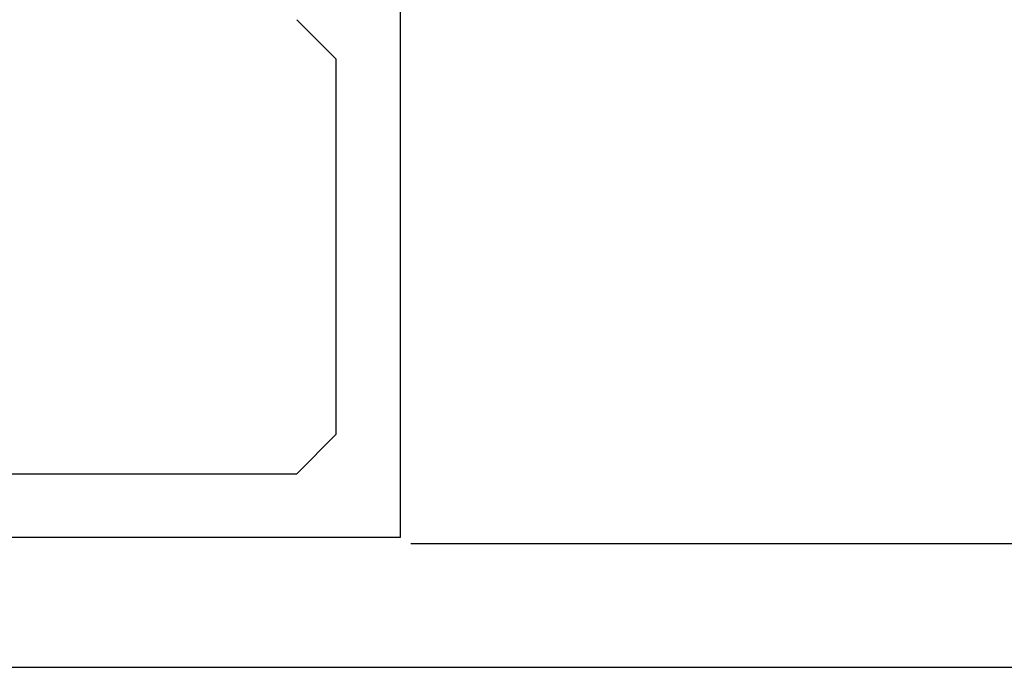
# Model space of a CAD drawing. Extents: x 0 to 60, y -1.2 to 81.5.
# Drawn here: x 9.2 to 10, y 22.4 to 22.9 of the extents above; entities that cross this region are included whole.
import ezdxf

# ---------------------------------------------------------------- set-up
doc = ezdxf.new("R2010")
doc.units = 0
doc.header["$MEASUREMENT"] = 0
doc.layers.get('0').update_dxf_attribs({"linetype": 'CONTINUOUS'})
doc.layers.add('Object', color=7, linetype='CONTINUOUS', lineweight=30)
doc.layers.add('OBJECT DETAIL', color=254, linetype='CONTINUOUS', lineweight=25)

# ---------------------------------------------------------------- blocks, each defined once
blk = doc.blocks.new('GLSTOP')
for p, q in [((-0.66738, 0.77842), (-0.16733, 0.77842)), ((-0.66738, 0.19707), (-0.66738, 0.77842)), ((-0.58638, 0.72839), (-0.61737, 0.69737)), ((-0.22061, 0.72839), (-0.58637, 0.72839)), ((-0.61737, 0.40319), (-0.58638, 0.37217))]:
    blk.add_line(p, q)
at = {"layer": 'OBJECT DETAIL'}
blk.add_line((-0.61737, 0.69737), (-0.61737, 0.40319), dxfattribs=at)
blk = doc.blocks.new('FEND')
at = {"layer": 'OBJECT DETAIL', "rotation": 180}
blk.add_blockref('GLSTOP', (1.818139, -0.874458), dxfattribs=at)

msp = doc.modelspace()

# ---------------------------------------------------------------- linework, layer by layer
at = {"layer": 'Object'}
for p, q in [((9.518254, 22.453555), (13.007957, 22.453555)), ((9.013202, 22.356455), (13.007957, 22.356455))]:
    msp.add_line(p, q, dxfattribs=at)

# ---------------------------------------------------------------- block references
msp.add_blockref('FEND', (7.024278, 24.111077), dxfattribs=at)

doc.saveas('drawing.dxf')
